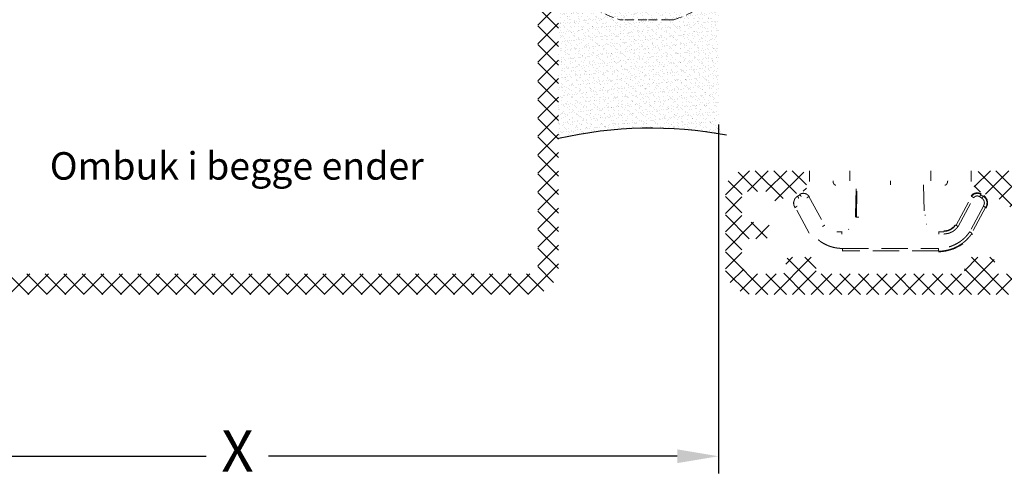
# Model space of a CAD drawing. Units: millimetres. Extents: x 0 to 840, y 0 to 594.
# Drawn here: x 114 to 185, y 121 to 154 of the extents above; entities that cross this region are included whole.
import ezdxf

# ---------------------------------------------------------------- set-up
doc = ezdxf.new("R2010")
doc.units = ezdxf.units.MM
doc.linetypes.add('DASHED2', pattern=[9.525, 6.35, -3.175])
for name, color, linetype, lineweight in [('MÅL', 7, 'Continuous', 13), ('PROFIL', 1, 'Continuous', 30), ('SKRAVERING', 2, 'Continuous', 13), ('STIBLET LINIE', 4, 'DASHED2', 25), ('TEKST', 14, 'Continuous', 20)]:
    doc.layers.add(name, color=color, linetype=linetype, lineweight=lineweight)
doc.styles.get("Standard").update_dxf_attribs({"font": 'italict.shx'})
doc.dimstyles.new('ISO-25', dxfattribs={"dimtxt": 3, "dimasz": 3, "dimexe": 1.25, "dimexo": 0.625, "dimtad": 0, "dimtih": 1, "dimtoh": 1, "dimdec": 1, "dimzin": 9, "dimtxsty": 'Standard', "dimcen": 3, "dimadec": 0, "dimazin": 0, "dimtfac": 1, "dimtdec": 1, "dimtmove": 0, "dimatfit": 3, "dimfxl": 1, "dimarcsym": 0})

# ---------------------------------------------------------------- blocks, each defined once
blk = doc.blocks.new('*D8')
at = {"layer": 'Defpoints', "color": 0, "transparency": 16777216}
for p in [(94.54, 147.449), (164.54, 147.449), (164.54, 122.671)]:
    blk.add_point(p, dxfattribs=at)
at = {"layer": 'MÅL', "color": 0, "lineweight": -2, "transparency": 16777216}
for p, q in [((94.54, 146.824), (94.54, 121.421)), ((164.54, 146.824), (164.54, 121.421)), ((97.54, 122.671), (127.273, 122.671)), ((161.54, 122.671), (131.808, 122.671))]:
    blk.add_line(p, q, dxfattribs=at)
at = {"layer": 'MÅL', "color": 0, "transparency": 16777216}
for points in [[(97.54, 123.171), (97.54, 122.171), (94.54, 122.671)], [(161.54, 123.171), (161.54, 122.171), (164.54, 122.671)]]:
    blk.add_solid(points, dxfattribs=at)
at = {"layer": 'MÅL', "color": 0, "transparency": 16777216, "insert": (129.54, 122.671), "char_height": 3, "attachment_point": 5}
blk.add_mtext('X', dxfattribs=at)

msp = doc.modelspace()

# ---------------------------------------------------------------- hatches: boundary and pattern name
at = {"layer": 'SKRAVERING'}
h = msp.add_hatch(dxfattribs=at)
h.set_pattern_fill('ANSI37', color=256, scale=0.3)
h.set_pattern_definition([(45, (-177.9874, 46.9254), (-0.6735192, 0.6735192), []), (135, (-177.9874, 46.9254), (-0.6735192, -0.6735192), [])])
edge = h.paths.add_edge_path()
edge.add_arc((107.891, 136.449), 2, 180, 270)
edge.add_line((107.891, 134.449), (150.891, 134.449))
edge.add_arc((150.891, 136.449), 2, 270, 360)
edge.add_line((152.891, 136.449), (152.891, 156.449))
edge.add_arc((153.391, 156.449), 0.5, 90, 180, ccw=False)
edge.add_line((153.391, 156.949), (163.891, 156.949))
edge.add_line((163.891, 156.949), (163.891, 158.449))
edge.add_line((163.891, 158.449), (153.391, 158.449))
edge.add_arc((153.391, 156.449), 2, 90, 180)
edge.add_line((151.391, 156.449), (151.391, 136.449))
edge.add_arc((150.891, 136.449), 0.5, -90, 0, ccw=False)
edge.add_line((150.891, 135.949), (107.891, 135.949))
edge.add_arc((107.891, 136.449), 0.5, 180, 270, ccw=False)
edge.add_line((107.391, 136.449), (107.391, 156.449))
edge.add_arc((105.391, 156.449), 2, 0, 90)
edge.add_line((105.391, 158.449), (94.891, 158.449))
edge.add_line((94.891, 158.449), (94.891, 156.949))
edge.add_line((94.891, 156.949), (105.391, 156.949))
edge.add_arc((105.391, 156.449), 0.5, 0, 90, ccw=False)
edge.add_line((105.891, 156.449), (105.891, 136.449))
h = msp.add_hatch(dxfattribs=at)
h.set_pattern_fill('AR-SAND', color=256, scale=0.01)
h.set_pattern_definition([(37.5, (-177.98736, 54.6657), (-0.0160003, 0.48941324), [0, -0.38608, 0, -0.4318, 0, -0.41275]), (7.5, (-177.98736, 54.6657), (0.4495233, 0.7168251), [0, -0.20828, 0, -0.34798, 0, -0.13335]), (327.5, (-178.29978, 54.6657), (0.79099237, 0.0014372), [0, -0.127, 0, -0.4572, 0, -0.5969]), (317.5, (-178.2998, 54.6657), (0.7635565, 0.2229293), [0, -0.0635, 0, -0.29972, 0, -0.3429])])
h.paths.add_polyline_path([(164.54, 156.949), (153.391, 156.949, 0.414214), (152.891, 156.449), (152.891, 145.789, -0.102282), (165.126, 146.034, -0.198912), (164.54, 147.449)])
at = {"layer": 'STIBLET LINIE', "lineweight": 9, "ltscale": 0.3}
h = msp.add_hatch(dxfattribs=at)
h.set_pattern_fill('ANSI37', color=256, scale=0.3, angle=-90)
h.set_pattern_definition([(315, (6.7097, 294.5207), (0.6735192, 0.6735192), []), (45, (6.7097, 294.5207), (-0.6735192, 0.6735192), [])])
edge = h.paths.add_edge_path()
edge.add_line((170.44, 143.449), (166.54, 143.449))
edge.add_arc((166.54, 141.949), 1.5, 90, 180)
edge.add_line((165.04, 141.949), (165.04, 136.449))
edge.add_arc((167.04, 136.449), 2, 180, 270)
edge.add_line((167.04, 134.449), (190.04, 134.449))
edge.add_arc((190.04, 136.449), 2, 270, 360)
edge.add_line((192.04, 136.449), (192.04, 141.949))
edge.add_arc((190.54, 141.949), 1.5, 0, 90)
edge.add_line((190.54, 143.449), (183.64, 143.449))
edge.add_arc((183.64, 142.949), 0.5, 90, 180)
edge.add_line((183.14, 142.949), (183.14, 142.259))
edge.add_arc((183.44, 142.259), 0.3, 180, 250)
edge.add_line((183.338, 141.977), (185.289, 141.267))
edge.add_arc((185.391, 141.549), 0.3, 250, 270)
edge.add_line((185.391, 141.249), (185.44, 141.249))
edge.add_arc((185.44, 140.949), 0.3, 0, 90, ccw=False)
edge.add_line((185.74, 140.949), (185.74, 140.506))
edge.add_arc((185.44, 140.506), 0.3, -45, 0, ccw=False)
edge.add_line((185.653, 140.294), (185.599, 140.24))
edge.add_arc((185.74, 140.099), 0.2, 135, 180)
edge.add_arc((185.74, 140.099), 0.2, 180, 270)
edge.add_line((185.74, 139.899), (186.14, 139.899))
edge.add_arc((186.14, 140.699), 0.8, 270, 360)
edge.add_line((186.94, 140.699), (186.94, 141.649))
edge.add_arc((187.24, 141.649), 0.3, 90, 180, ccw=False)
edge.add_line((187.24, 141.949), (190.54, 141.949))
edge.add_arc((190.54, 141.649), 0.3, 0, 90, ccw=False)
edge.add_line((190.84, 141.649), (190.84, 136.749))
edge.add_arc((190.04, 136.749), 0.8, -90, 0, ccw=False)
edge.add_line((190.04, 135.949), (184.94, 135.949))
edge.add_arc((184.94, 136.249), 0.3, 180, 270, ccw=False)
edge.add_line((184.64, 136.249), (184.64, 136.849))
edge.add_arc((184.34, 136.849), 0.3, 0, 90)
edge.add_line((184.34, 137.149), (182.74, 137.149))
edge.add_arc((182.74, 136.849), 0.3, 90, 180)
edge.add_line((182.44, 136.849), (182.44, 136.249))
edge.add_arc((182.14, 136.249), 0.3, -90, 0, ccw=False)
edge.add_line((182.14, 135.949), (171.94, 135.949))
edge.add_arc((171.94, 136.249), 0.3, 180, 270, ccw=False)
edge.add_line((171.64, 136.249), (171.64, 136.849))
edge.add_arc((171.34, 136.849), 0.3, 0, 90)
edge.add_line((171.34, 137.149), (169.74, 137.149))
edge.add_arc((169.74, 136.849), 0.3, 90, 180)
edge.add_line((169.44, 136.849), (169.44, 136.249))
edge.add_arc((169.14, 136.249), 0.3, -90, 0, ccw=False)
edge.add_line((169.14, 135.949), (167.04, 135.949))
edge.add_arc((167.04, 136.749), 0.8, 180, 270, ccw=False)
edge.add_line((166.24, 136.749), (166.24, 138.199))
edge.add_arc((166.54, 138.199), 0.3, 90, 180, ccw=False)
edge.add_line((166.54, 138.499), (167.899, 138.499))
edge.add_arc((167.899, 138.799), 0.3, 270, 315)
edge.add_line((168.111, 138.586), (168.482, 138.957))
edge.add_arc((168.34, 139.099), 0.2, 315, 405)
edge.add_line((168.482, 139.24), (168.111, 139.611))
edge.add_arc((167.899, 139.399), 0.3, 45, 90)
edge.add_line((167.899, 139.699), (166.54, 139.699))
edge.add_arc((166.54, 139.999), 0.3, 180, 270, ccw=False)
edge.add_line((166.24, 139.999), (166.24, 141.649))
edge.add_arc((166.54, 141.649), 0.3, 90, 180, ccw=False)
edge.add_line((166.54, 141.949), (167.94, 141.949))
edge.add_arc((167.94, 141.649), 0.3, 0, 90, ccw=False)
edge.add_line((168.24, 141.649), (168.24, 141.549))
edge.add_arc((168.54, 141.549), 0.3, 180, 270)
edge.add_line((168.54, 141.249), (168.69, 141.249))
edge.add_arc((168.69, 141.549), 0.3, 270, 290)
edge.add_line((168.792, 141.267), (170.743, 141.977))
edge.add_arc((170.64, 142.259), 0.3, 290, 360)
edge.add_line((170.94, 142.259), (170.94, 142.949))
edge.add_arc((170.44, 142.949), 0.5, 0, 90)

# ---------------------------------------------------------------- linework, layer by layer
at = {"layer": 'PROFIL'}
msp.add_arc((159.602, 116.318), 30.226, 79.46911, 102.82907, dxfattribs=at)
at = {"layer": 'STIBLET LINIE', "lineweight": 9, "ltscale": 0.1}
for p, q in [((157.612, 154.441), (157.347, 154.441)), ((159.322, 154.441), (157.612, 154.441)), ((161.032, 154.441), (159.322, 154.441)), ((161.297, 154.441), (161.032, 154.441))]:
    msp.add_line(p, q, dxfattribs=at)
at = {"layer": 'STIBLET LINIE', "lineweight": 9, "ltscale": 0.3}
for p, q in [((171.165, 142.669), (171.165, 143.449)), ((174.103, 142.711), (174.103, 143.449)), ((179.978, 142.711), (179.978, 143.449)), ((182.915, 143.449), (182.915, 142.669)), ((177.04, 142.717), (177.04, 142.417)), ((170.693, 141.808), (170.691, 141.848)), ((174.511, 140.229), (174.55, 142.369)), ((174.575, 140.062), (174.618, 142.425)), ((179.462, 142.425), (179.505, 140.062)), ((170.284, 141.584), (170.461, 141.704)), ((171.113, 141.578), (172.258, 139.483)), ((181.823, 139.483), (182.968, 141.577)), ((181.966, 139.39), (183.11, 141.484)), ((183.143, 141.761), (183.126, 141.797)), ((183.523, 141.564), (183.701, 141.444)), ((183.62, 141.704), (183.797, 141.584)), ((184.022, 141.36), (184.058, 141.377)), ((170.002, 141.062), (169.962, 141.059)), ((171.126, 138.901), (170.128, 140.777)), ((183.81, 140.877), (182.818, 139.01)), ((183.953, 140.777), (182.955, 138.901)), ((179.57, 140.229), (179.566, 140.189)), ((173.143, 139.013), (173.508, 139.013)), ((173.508, 138.844), (173.508, 139.038)), ((173.996, 139.197), (174.012, 139.168)), ((179.699, 139.563), (179.676, 139.55)), ((180.573, 139.038), (180.573, 138.844)), ((180.573, 139.013), (180.938, 139.013)), ((173.549, 137.796), (180.532, 137.796)), ((173.549, 137.796), (173.549, 137.589)), ((180.532, 137.621), (173.549, 137.621)), ((180.532, 137.589), (180.532, 137.796))]:
    msp.add_line(p, q, dxfattribs=at)
at = {"layer": 'STIBLET LINIE', "lineweight": 9, "ltscale": 0.1}
for centre, start, end in [((159.931, 162.539), 231.90437, 252.30056), ((158.713, 162.539), 287.69944, 308.09563)]:
    msp.add_arc(centre, 8.5, start, end, dxfattribs=at)
at = {"layer": 'STIBLET LINIE', "lineweight": 9, "ltscale": 0.3}
for centre, radius, start, end in [((183.357, 141.311), 0.537, 55.94042, 145.94042), ((183.472, 141.099), 0.649, 325.94042, 55.94042), ((180.938, 140.078), 1, 270, 325.94042), ((180.532, 140.549), 3, 270, 325.94042)]:
    msp.add_arc(centre, radius, start, end, dxfattribs=at)
for points, weights in [([(172.87, 142.703), (172.871, 142.405), (173.083, 142.403)], [1, 0.709276668871, 1]), ([(181.211, 142.703), (181.209, 142.405), (180.998, 142.403)], [1, 0.70927671554, 1]), ([(170.268, 141.604), (170.272, 141.604), (170.38, 141.444)], [1, 0.719500875534, 1]), ([(170.557, 141.564), (170.449, 141.724), (170.445, 141.723)], [1, 0.719502968867, 1]), ([(171.136, 141.59), (171.132, 141.593), (170.97, 141.484)], [1, 0.716500852135, 1]), ([(183.11, 141.484), (182.949, 141.593), (182.945, 141.59)], [1, 0.716505466769, 1]), ([(183.11, 141.484), (183.277, 141.731), (183.523, 141.564)], [1, 0.706859881715, 1]), ([(183.635, 141.723), (183.632, 141.724), (183.523, 141.564)], [1, 0.719501382882, 1]), ([(183.701, 141.444), (183.809, 141.604), (183.813, 141.604)], [1, 0.719504334318, 1]), ([(183.701, 141.444), (184.039, 141.215), (183.81, 140.877)], [1, 0.707247151729, 1]), ([(170.271, 140.877), (170.103, 140.764), (170.105, 140.758)], [1, 0.703831001597, 1]), ([(183.976, 140.758), (183.977, 140.764), (183.81, 140.877)], [1, 0.703825128124, 1]), ([(174.548, 140.059), (174.55, 140.066), (174.748, 140.062)], [1, 0.710410115576, 1]), ([(173.549, 137.796), (172.083, 137.796), (171.263, 139.01)], [1, 0.883158413424, 1]), ([(172.115, 139.39), (172.276, 139.499), (172.281, 139.496)], [1, 0.716498511178, 1]), ([(182.818, 139.01), (181.997, 137.796), (180.532, 137.796)], [1, 0.883177154637, 1]), ([(181.8, 139.496), (181.804, 139.499), (181.966, 139.39)], [1, 0.716498559176, 1])]:
    msp.add_rational_spline(points, weights, degree=2, dxfattribs=at)
for points in [[(170.086, 141.41), (170.003, 141.158)], [(170.003, 141.158), (170.019, 140.949)], [(170.268, 141.604), (170.086, 141.41)], [(170.561, 141.781), (170.445, 141.723)], [(170.724, 141.809), (170.561, 141.781)], [(170.931, 141.764), (170.724, 141.809)], [(171.136, 141.59), (170.931, 141.764)], [(182.945, 141.59), (183.15, 141.764)], [(183.15, 141.764), (183.357, 141.809)], [(183.357, 141.809), (183.519, 141.781)], [(183.519, 141.781), (183.635, 141.723)], [(183.813, 141.604), (183.995, 141.41)], [(183.995, 141.41), (184.078, 141.158)], [(184.078, 141.158), (184.062, 140.949)], [(170.019, 140.949), (170.105, 140.758)], [(184.062, 140.949), (183.976, 140.758)], [(174.511, 140.229), (174.515, 140.178)], [(174.515, 140.178), (174.516, 140.06)], [(181.273, 138.89), (181.583, 139.025)], [(181.583, 139.025), (181.794, 139.187)], [(181.794, 139.187), (181.966, 139.39)], [(182.818, 139.01), (182.882, 138.966)], [(180.938, 138.844), (181.273, 138.89)], [(182.51, 138.348), (182.228, 138.123)], [(182.764, 138.605), (182.51, 138.348)], [(182.984, 138.891), (182.764, 138.605)], [(182.882, 138.966), (182.936, 138.928)], [(182.936, 138.928), (182.971, 138.902)], [(182.971, 138.902), (182.984, 138.891)], [(180.892, 137.611), (180.532, 137.589)], [(181.247, 137.677), (180.892, 137.611)], [(181.591, 137.786), (181.247, 137.677)], [(181.92, 137.935), (181.591, 137.786)], [(182.228, 138.123), (181.92, 137.935)]]:
    msp.add_open_spline(points, degree=1, dxfattribs=at)
msp.add_open_spline([(181.8, 139.496), (181.634, 139.305), (181.426, 139.159), (181.19, 139.069), (180.938, 139.038)], degree=1, knots=[0, 0, 0.000253321, 0.000506652, 0.000759991, 0.00101334, 0.00101334], dxfattribs=at)

# ---------------------------------------------------------------- texts
at = {"layer": 'TEKST', "insert": (115.885, 144.8), "char_height": 2, "width": 38.5, "attachment_point": 1}
msp.add_mtext('{\\fArial|b1|i0|c0|p34;Ombuk i begge ender}', dxfattribs=at)

# ---------------------------------------------------------------- dimensions: what is measured, and where the dimension line sits
at = {"layer": 'MÅL'}
dim = msp.add_linear_dim(base=(164.54, 122.671), p1=(94.54, 147.449), p2=(164.54, 147.449), text='X', dimstyle='ISO-25', dxfattribs=at)
dim.commit()
dim.dimension.update_dxf_attribs({"geometry": '*D8', "text_midpoint": (129.54, 122.671)})

doc.saveas('drawing.dxf')
